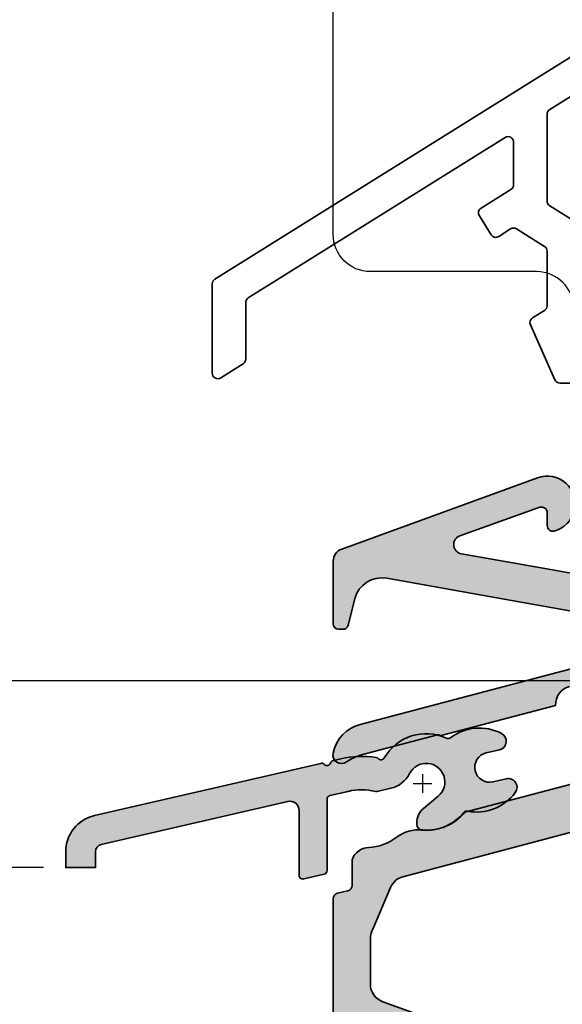
# Model space of a CAD drawing. Extents: x -427 to 10724, y -1070 to 3930.
# Drawn here: x 2768 to 2797, y 2234 to 2287 of the extents above; entities that cross this region are included whole.
import ezdxf

# ---------------------------------------------------------------- set-up
doc = ezdxf.new("R2010")
doc.units = 0
doc.layers.get('0').update_dxf_attribs({"linetype": 'CONTINUOUS', "lineweight": 5, "plot": 0})
doc.layers.get('Defpoints').update_dxf_attribs({"linetype": 'CONTINUOUS', "lineweight": 0})
doc.layers.add('ALU-SCHRAFF', color=30, linetype='CONTINUOUS', lineweight=13)
doc.layers.add('Aluminium', color=40, linetype='CONTINUOUS', lineweight=35)
doc.layers.add('BEM-1', color=10, linetype='CONTINUOUS')
doc.layers.add('PR Linie', color=252, linetype='CONTINUOUS')
doc.styles.add('BEMASSUNG', font='ARIALN.TTF')
doc.dimstyles.new('BEM-1', dxfattribs={"dimtxt": 3, "dimasz": 2, "dimexe": 1, "dimexo": 2, "dimgap": 1, "dimtad": 1, "dimdec": 1, "dimdsep": 46, "dimtxsty": 'BEMASSUNG', "dimblk1": 'OBLIQUE', "dimblk2": 'OBLIQUE', "dimsah": 1, "dimcen": 0, "dimdle": 1, "dimclrd": 256, "dimclre": 256, "dimclrt": 7, "dimadec": 1, "dimazin": 2, "dimtfac": 1, "dimtdec": 1, "dimtix": 1, "dimtmove": 2, "dimatfit": 3, "dimfxl": 1, "dimtolj": 1, "dimarcsym": 0})

# ---------------------------------------------------------------- blocks, each defined once
blk = doc.blocks.new('_OBLIQUE')
at = {"color": 0, "linetype": 'ByBlock'}
blk.add_line((-0.5, -0.5), (0.5, 0.5), dxfattribs=at)
blk = doc.blocks.new('*D154')
at = {"layer": 'BEM-1', "lineweight": -2, "transparency": 16777216}
for p, q in [((2747.164088102238, 2240.617255915011), (2747.164088102238, 2252.66819055847)), ((2814.608534101314, 2251.66819055847), (2746.164088102238, 2251.66819055847)), ((2769.533983757081, 2241.617255915011), (2746.164088102238, 2241.617255915011))]:
    blk.add_line(p, q, dxfattribs=at)
at = {"layer": 'Defpoints', "color": 0, "transparency": 16777216}
for p in [(2747.164088102238, 2251.66819055847), (2816.608534101314, 2251.66819055847), (2771.533983757081, 2241.617255915011)]:
    blk.add_point(p, dxfattribs=at)
at = {"layer": 'BEM-1', "lineweight": -2, "transparency": 16777216, "xscale": 2, "yscale": 2, "zscale": 2}
for p, rotation in [((2747.164088102238, 2251.66819055847), 90), ((2747.164088102238, 2241.617255915011), 270)]:
    blk.add_blockref('_OBLIQUE', p, dxfattribs=dict(at, rotation=rotation))
at = {"layer": 'BEM-1', "color": 7, "transparency": 16777216, "insert": (2744.632369139072, 2246.642723236741), "char_height": 3, "attachment_point": 5, "rotation": 90, "style": 'BEMASSUNG'}
blk.add_mtext('\\A1;10.1', dxfattribs=at)
blk = doc.blocks.new('*D155')
at = {"layer": 'BEM-1', "lineweight": -2, "transparency": 16777216}
for p, q in [((2747.164088102238, 2250.668209632373), (2747.164088102238, 2356.668198188281)), ((2859.264288191087, 2355.668198188281), (2746.164088102238, 2355.668198188281)), ((2814.608553175218, 2251.668209632373), (2746.164088102238, 2251.668209632373))]:
    blk.add_line(p, q, dxfattribs=at)
at = {"layer": 'Defpoints', "color": 0, "transparency": 16777216}
for p in [(2747.164088102238, 2355.668198188281), (2861.264288191087, 2355.668198188281), (2816.608553175218, 2251.668209632373)]:
    blk.add_point(p, dxfattribs=at)
at = {"layer": 'BEM-1', "lineweight": -2, "transparency": 16777216, "xscale": 2, "yscale": 2, "zscale": 2}
for p, rotation in [((2747.164088102238, 2355.668198188281), 90), ((2747.164088102238, 2251.668209632373), 270)]:
    blk.add_blockref('_OBLIQUE', p, dxfattribs=dict(at, rotation=rotation))
at = {"layer": 'BEM-1', "color": 7, "transparency": 16777216, "insert": (2744.632369139072, 2303.668203910327), "char_height": 3, "attachment_point": 5, "rotation": 90, "style": 'BEMASSUNG'}
blk.add_mtext('\\A1;104', dxfattribs=at)

msp = doc.modelspace()

# ---------------------------------------------------------------- hatches: boundary and pattern name
at = {"layer": 'ALU-SCHRAFF'}
h = msp.add_hatch(color=256, dxfattribs=at)
edge = h.paths.add_edge_path()
edge.add_line((2796.613440994065, 2260.00876933931), (2796.613440994065, 2260.709442132974))
edge.add_arc((2796.313440994064, 2260.709442132974), 0.3000000000001819, 0, 109.6445127458551)
edge.add_line((2796.212585989904, 2260.991981100438), (2791.918659494769, 2259.459222704598))
edge.add_arc((2792.08675116837, 2258.988324425491), 0.5000000000001574, 109.6445127458995, 259.8841623670535)
edge.add_line((2791.998931741062, 2258.496097091643), (2796.285882739398, 2257.731252159873))
edge.add_line((2796.285882739398, 2257.731252159873), (2801.309646338888, 2256.834950772483))
edge.add_arc((2801.836562902737, 2259.788314775572), 2.999999999999708, 259.8841623670566, 320.0000000000007)
edge.add_line((2804.134696232094, 2257.859951946512), (2808.551137037276, 2263.135178678494))
edge.add_arc((2809.700203701955, 2262.170997263964), 1.500000000000438, 90, 139.999999999993, ccw=False)
edge.add_line((2809.700203701955, 2263.670997263964), (2811.808466947667, 2263.670997263964))
edge.add_arc((2811.808466947667, 2263.370997263964), 0.3000000000001819, 8.691358743817545e-11, 90, ccw=False)
edge.add_line((2812.108466947667, 2263.370997263964), (2812.108466947667, 2262.967180269303))
edge.add_arc((2811.808466947667, 2262.967180269303), 0.3000000000001819, -82.49890422312751, 0, ccw=False)
edge.add_line((2811.847630493715, 2262.669747559836), (2810.608035966807, 2262.669747559836))
edge.add_arc((2810.608035966807, 2261.169747559836), 1.5, 90, 180)
edge.add_line((2809.108035966807, 2261.169747559836), (2809.108035966807, 2253.470997263964))
edge.add_arc((2809.408035966807, 2253.470997263964), 0.3000000000001819, 180, 270)
edge.add_line((2809.408035966807, 2253.170997263964), (2810.108035966807, 2253.170997263964))
edge.add_arc((2810.108035966807, 2253.470997263964), 0.3000000000001819, 270, 360)
edge.add_line((2810.408035966807, 2253.470997263964), (2810.408035966807, 2253.870997263964))
edge.add_arc((2810.708035966807, 2253.870997263964), 0.3000000000001819, 90, 179.9999999999131, ccw=False)
edge.add_line((2810.708035966807, 2254.170997263964), (2810.808035966807, 2254.170997263964))
edge.add_arc((2810.808035966807, 2253.870997263964), 0.2999999999997272, 0, 90.00000000008691, ccw=False)
edge.add_line((2811.108035966807, 2253.870997263964), (2811.108035966807, 2252.470997263964))
edge.add_arc((2810.808035966807, 2252.470997263964), 0.2999999999997272, -90, 8.691358743817545e-11, ccw=False)
edge.add_line((2810.808035966807, 2252.170997263964), (2809.408035966807, 2252.170997263964))
edge.add_arc((2809.408035966807, 2251.870997263964), 0.3000000000001819, 90, 179.9999999999131)
edge.add_line((2809.108035966807, 2251.870997263964), (2809.108035966807, 2251.132824971815))
edge.add_arc((2808.808035966807, 2251.132824971814), 0.2999999999997272, -69.99999999998988, 8.691358743817545e-11, ccw=False)
edge.add_line((2808.910642009805, 2250.850917185579), (2806.710642009805, 2250.050182670193))
edge.add_arc((2806.608035966807, 2250.332090456429), 0.3000000000002895, 180.0000000000869, 290.00000000006196, ccw=False)
edge.add_line((2806.308035966807, 2250.332090456429), (2806.308035966807, 2250.75776156542))
edge.add_arc((2806.608035966807, 2250.75776156542), 0.3000000000001819, 110.00000000009169, 180, ccw=False)
edge.add_line((2806.505429923809, 2251.039669351655), (2807.110642009805, 2251.259948536376))
edge.add_arc((2807.008035966807, 2251.541856322612), 0.3000000000002895, 290.000000000062, 360)
edge.add_line((2807.308035966807, 2251.541856322612), (2807.308035966807, 2257.718017632247))
edge.add_arc((2807.008035966807, 2257.718017632247), 0.2999999999997272, 0, 139.9999999999887)
edge.add_line((2806.778222633871, 2257.910853915153), (2803.356441684979, 2253.821016640316))
edge.add_arc((2804.122486128098, 2253.17822903063), 0.9999999999995912, 140.0000000000273, 180.0000000000261)
edge.add_line((2803.122486128099, 2253.178229030629), (2803.122486128099, 2245.468497263964))
edge.add_arc((2803.422486128099, 2245.468497263964), 0.2999999999997272, 179.9999999999131, 270)
edge.add_line((2803.422486128099, 2245.168497263964), (2803.812486128098, 2245.168497263964))
edge.add_arc((2803.812486128098, 2244.868497263964), 0.2999999999997272, 0, 90, ccw=False)
edge.add_line((2804.112486128099, 2244.868497263964), (2804.112486128099, 2242.970997263964))
edge.add_arc((2803.812486128098, 2242.970997263964), 0.3000000000001819, -90, 0, ccw=False)
edge.add_line((2803.812486128098, 2242.670997263964), (2803.422486128099, 2242.670997263964))
edge.add_arc((2803.422486128098, 2242.370997263964), 0.2999999999997272, 89.99999999991316, 180)
edge.add_line((2803.122486128099, 2242.370997263964), (2803.122486128099, 2234.670997263964))
edge.add_arc((2802.122486128099, 2234.670997263964), 1, -90, 0, ccw=False)
edge.add_line((2802.122486128099, 2233.670997263964), (2800.422486128099, 2233.670997263964))
edge.add_arc((2800.422486128099, 2233.970997263964), 0.2999999999997272, 179.9999999999131, 270, ccw=False)
edge.add_line((2800.122486128099, 2233.970997263964), (2800.122486128099, 2234.370997263964))
edge.add_arc((2800.422486128098, 2234.370997263964), 0.2999999999992724, 89.9999999999132, 180, ccw=False)
edge.add_line((2800.422486128099, 2234.670997263964), (2800.823486128099, 2234.670997263964))
edge.add_arc((2800.823486128098, 2234.970997263964), 0.3000000000001819, 270.0000000000868, 360)
edge.add_line((2801.123486128099, 2234.970997263964), (2801.123486128099, 2243.071443142855))
edge.add_arc((2800.123486128099, 2243.071443142855), 1, 0, 104.7761180582231)
edge.add_line((2799.868443382231, 2244.038372921991), (2788.862558785719, 2241.128866823857))
edge.add_arc((2789.117601531586, 2240.161937044721), 0.9999999999999531, 104.7761180582483, 157.0109254356548)
edge.add_line((2788.197022188373, 2240.552492639801), (2787.248049895633, 2238.309882898225))
edge.add_arc((2788.112486128099, 2237.807140419415), 1.000000000000043, 149.8183925879729, 179.9999999999739)
edge.add_line((2787.112486128099, 2237.807140419415), (2787.112486128099, 2235.346787056076))
edge.add_arc((2788.112486128099, 2235.346787056076), 1, 180, 250.0835055551611)
edge.add_line((2787.771835899619, 2234.4065969573), (2790.764378127115, 2233.322337300813))
edge.add_arc((2790.423727898636, 2232.382147202037), 0.9999999999997873, -12.000000000015689, 70.08350555516108, ccw=False)
edge.add_line((2791.401875499369, 2232.174235511219), (2789.426092846933, 2222.878908954782))
edge.add_arc((2790.404240447667, 2222.670997263964), 1.000000000000044, 167.9999999999843, 270)
edge.add_line((2790.404240447667, 2221.670997263964), (2796.813486128099, 2221.670997263964))
edge.add_arc((2796.813486128098, 2221.970997263964), 0.3000000000001819, 270.0000000000868, 360)
edge.add_line((2797.113486128098, 2221.970997263964), (2797.113486128099, 2222.370997263964))
edge.add_arc((2797.413486128099, 2222.370997263964), 0.2999999999997272, 90, 179.9999999999131, ccw=False)
edge.add_line((2797.413486128099, 2222.670997263964), (2797.813486128099, 2222.670997263964))
edge.add_arc((2797.813486128098, 2222.370997263964), 0.3000000000001819, 0, 89.9999999999132, ccw=False)
edge.add_line((2798.113486128098, 2222.370997263964), (2798.113486128099, 2220.370997263964))
edge.add_arc((2797.413486128098, 2220.370997263964), 0.7000000000007276, -89.99999999996282, 0, ccw=False)
edge.add_line((2797.413486128099, 2219.670997263964), (2785.411610024406, 2219.670997263964))
edge.add_arc((2785.411610024407, 2219.970997263964), 0.3000000000001819, 180, 269.99999999991314, ccw=False)
edge.add_line((2785.111610024407, 2219.970997263964), (2785.111610024407, 2221.503230294777))
edge.add_arc((2785.411610024407, 2221.503230294776), 0.3000000000001819, 110.00000000006199, 179.9999999999131, ccw=False)
edge.add_line((2785.309003981409, 2221.785138081012), (2787.081733481608, 2222.43035885249))
edge.add_arc((2786.979127438611, 2222.712266638726), 0.3000000000001339, 289.9999999999803, 347.2460574050037)
edge.add_line((2787.27172557813, 2222.646037274015), (2788.241998218272, 2226.932655008784))
edge.add_line((2788.241998218272, 2226.932655008784), (2788.835027864047, 2227.317772963742))
edge.add_line((2788.835027864047, 2227.317772963742), (2788.449909909089, 2227.910802609518))
edge.add_line((2788.449909909089, 2227.910802609518), (2789.209295761567, 2231.483432155797))
edge.add_arc((2788.915851481348, 2231.545805663043), 0.2999999999996573, 347.9999999999699, 436.8310936488054)
edge.add_line((2788.984198227849, 2231.837916467777), (2785.343263277906, 2233.155211817742))
edge.add_arc((2785.411610024407, 2233.447322622477), 0.3000000000002123, 180.0000000000869, 256.83109364882523, ccw=False)
edge.add_line((2785.111610024407, 2233.447322622476), (2785.111610024407, 2239.953845900809))
edge.add_arc((2785.411610024406, 2239.953845900809), 0.2999999999997272, 103.00086682357448, 179.9999999999131, ccw=False)
edge.add_line((2785.344120285759, 2240.246155899231), (2785.890975866746, 2240.369905052657))
edge.add_arc((2785.823486128098, 2240.662215051079), 0.3000000000000422, 283.0008668235745, 360)
edge.add_line((2786.123486128098, 2240.662215051079), (2786.123486128098, 2242.038462932652))
edge.add_arc((2787.064641907439, 2241.700492817086), 0.9999990000005095, 92.38801546325851, 160.2467287194141, ccw=False)
edge.add_arc((2786.914642057439, 2245.297362862696), 2.599997399999283, 272.3880154632599, 307.6686414436458)
edge.add_arc((2789.725671204897, 2241.656199200877), 1.999997999999878, 84.5240551656841, 127.66864144367071, ccw=False)
edge.add_arc((2790.164638807438, 2246.235201835069), 2.599997400000213, 264.524055165677, 320.9399264260753)
edge.add_line((2792.183499617746, 2244.5968528159), (2799.947193143676, 2246.644647555136))
edge.add_arc((2799.564629407438, 2248.095040773445), 1.499998500000184, 284.7761180582438, 360)
edge.add_line((2801.064627907439, 2248.095040773445), (2801.064627907439, 2250.273701502501))
edge.add_arc((2799.564629407439, 2250.273701502501), 1.499998500000402, 0, 104.776118058227)
edge.add_line((2799.182065671202, 2251.724094720811), (2797.809588416614, 2251.362082530056))
edge.add_arc((2798.064630907439, 2250.39515371785), 0.9999990000002997, 104.7761180582142, 183.2391590253828)
edge.add_line((2797.066229526273, 2250.338649894192), (2790.910652320846, 2248.715020808869))
edge.add_arc((2790.164638807439, 2246.224348145153), 2.599997399992355, 73.32583748844112, 77.52534029691195)
edge.add_line((2790.726258538226, 2248.762963862027), (2786.566455387114, 2247.665751178315))
edge.add_arc((2787.353902295016, 2245.187866223912), 2.599997400003081, 107.6297330376583, 125.7466380958741)
edge.add_arc((2785.561447827864, 2247.678050688116), 0.4682124498242901, 168.9124716869005, 305.7466380958785, ccw=False)
edge.add_arc((2787.064641907438, 2247.383475517981), 1.999997999999656, 104.7761180582049, 168.912471686897, ccw=False)
edge.add_line((2786.55455692579, 2249.317333142394), (2799.39728923534, 2252.705547779748))
edge.add_arc((2799.119720435266, 2253.924340445145), 1.249999999999885, 282.8297641155106, 439.8841623670572)
edge.add_line((2799.339269003537, 2255.154908779766), (2794.803156032825, 2255.964207280479))
edge.add_line((2794.803156032825, 2255.964207280479), (2787.990662229715, 2257.179640197731))
edge.add_arc((2787.728528450956, 2255.702722501299), 1.499999999999983, 79.9355494499627, 165.9325642080413)
edge.add_line((2786.273512974154, 2256.06731811601), (2785.920387716625, 2254.658078141022))
edge.add_arc((2785.629384621264, 2254.730997263965), 0.3000000000000011, 270, 345.93256420795285, ccw=False)
edge.add_line((2785.629384621264, 2254.430997263964), (2785.410339752666, 2254.431013776333))
edge.add_arc((2785.412381698638, 2254.729904369967), 0.2988975685849457, 179.7905023004107, 269.6085756173066, ccw=False)
edge.add_line((2785.113486128098, 2254.730997263964), (2785.113440994065, 2258.091128031079))
edge.add_arc((2785.802651955168, 2258.098682597445), 0.6892523633456678, 109.37199571769679, 180.6280042822745, ccw=False)
edge.add_line((2785.574026893737, 2258.748912865629), (2796.100410779076, 2262.580203274352))
edge.add_arc((2796.613440994065, 2261.170664343173), 1.500000000000398, -75.52248781409378, 110.00000000000259, ccw=False)
edge.add_arc((2796.913440994064, 2260.00876933931), 0.2999999999996558, 179.9999999999131, 284.477512185911, ccw=False)
h = msp.add_hatch(color=256, dxfattribs=at)
edge = h.paths.add_edge_path()
edge.add_line((2783.2824824721, 2241.200742633727), (2783.282483128099, 2244.684673993451))
edge.add_arc((2782.78583177376, 2244.68992674957), 0.4966791310421321, 359.394042656256, 463.4878051833341)
edge.add_line((2782.669987128099, 2245.172907263964), (2772.643930493065, 2242.857739798244))
edge.add_arc((2772.733928257082, 2242.467995776517), 0.3999999999999719, 103.0025494536382, 180)
edge.add_line((2772.333928257081, 2242.467995776517), (2772.333928257081, 2241.617255915011))
edge.add_line((2772.333928257081, 2241.617255915011), (2770.734039257081, 2241.617255915011))
edge.add_line((2770.734039257081, 2241.617255915011), (2770.734039257081, 2242.467907483467))
edge.add_arc((2772.734039257081, 2242.467907483467), 2, 103.0025523162468, 180, ccw=False)
edge.add_line((2772.284050339635, 2244.416627569619), (2784.444954247633, 2247.224764275184))
edge.add_arc((2784.500724758088, 2247.06513028536), 0.1690957141490608, 36.74747630484751, 109.2576216062946, ccw=False)
edge.add_arc((2784.7824824721, 2247.302704622173), 0.2000000000006967, 223.0025489556966, 343.0025489557348)
edge.add_arc((2785.16500957688, 2247.185772957908), 0.1999999999994847, 103.00254895556247, 163.0025489556587, ccw=False)
edge.add_line((2785.120010696566, 2247.380644969162), (2785.513988991746, 2247.471620487079))
edge.add_arc((2786.638960999618, 2242.599820205714), 5.000000000000126, 80.98717941528793, 103.00254895568429, ccw=False)
edge.add_arc((2787.3909072444, 2247.340556102699), 0.2000000000000866, 43.00254895569009, 80.98717941530231, ccw=False)
edge.add_arc((2787.683436588552, 2247.613368460943), 0.200000000000054, 223.0025489556901, 330.1779541118453)
edge.add_arc((2790.11248564795, 2246.220997489204), 2.599817182586136, 65.06596572316431, 150.1779541118144, ccw=False)
edge.add_arc((2791.292811495274, 2248.759841342883), 0.1999858853502477, 245.0659094749675, 306.8788992410688)
edge.add_arc((2792.97304792185, 2246.520259542981), 2.599821445100583, 62.82795164282072, 126.878903442948, ccw=False)
edge.add_arc((2793.941269298275, 2248.412665834148), 0.4741191115363907, -76.65451720519991, 62.48643366353218, ccw=False)
edge.add_line((2794.050706513655, 2247.951349860206), (2793.338040519467, 2247.786784556074))
edge.add_arc((2793.518023088334, 2247.007293520267), 0.7999999999998375, 103.0015969000834, 282.9983882914957)
edge.add_line((2793.697962004811, 2246.227792406517), (2794.410628918297, 2246.392357920651))
edge.add_arc((2794.523972526848, 2245.935833313908), 0.4703844068004234, -37.78400408185661, 103.94317988099931, ccw=False)
edge.add_arc((2792.815068104277, 2247.20513355894), 2.599029334824694, 259.1101771034115, 323.1829705027428, ccw=False)
edge.add_arc((2792.286312419096, 2244.456515031034), 0.1999859215010525, 79.12101078356042, 140.934000549703)
edge.add_arc((2790.102507257, 2246.24457415748), 2.622454767194584, 265.20546072181503, 320.6714141785101, ccw=False)
edge.add_arc((2789.909757413223, 2243.930107052923), 0.299978940400237, 180.0016261867914, 264.94294591897835, ccw=False)
edge.add_line((2789.609778472944, 2243.930098538827), (2789.609775856637, 2244.027462641018))
edge.add_arc((2790.516017735982, 2244.071205569329), 0.9072969677327322, 127.2406525309824, 182.7634360414384, ccw=False)
edge.add_line((2789.966954167694, 2244.793505358638), (2790.755262853602, 2245.455034650869))
edge.add_arc((2790.114205667612, 2246.223168079177), 1.000491518901468, 309.8471894337482, 513.3647679608194)
edge.add_arc((2787.880897808994, 2247.347793710524), 1.49999999999992, 283.0025489556751, 333.2094084388885, ccw=False)
edge.add_line((2788.218389411355, 2245.886253626115), (2787.468718130286, 2245.713143244408))
edge.add_arc((2787.423719249971, 2245.908015255663), 0.2000000000005122, 256.6551618743025, 283.0025489557577, ccw=False)
edge.add_arc((2786.639311359505, 2242.717113330858), 3.085908876675534, 76.1588312080884, 103.4988796217798)
edge.add_line((2785.918978914579, 2245.717772385788), (2784.937483591785, 2245.491130343785))
edge.add_arc((2784.9824824721, 2245.296258332531), 0.1999999999995238, 103.0025489556894, 180.0000000001303)
edge.add_line((2784.7824824721, 2245.29625833253), (2784.7824824721, 2241.454749193231))
edge.add_arc((2784.5824824721, 2241.454749193231), 0.2000000000002728, 283.00254915257227, 359.9999999998697, ccw=False)
edge.add_line((2784.627481353084, 2241.259877182131), (2783.527481353085, 2241.005870622627))
edge.add_arc((2783.4824824721, 2241.200742633727), 0.2000000000000279, 180, 283.00254915260155, ccw=False)

# ---------------------------------------------------------------- linework, layer by layer
at = {"layer": 'Aluminium'}
for points in [[(2798.149151415721, 2285.381346275214), (2778.749151415721, 2273.256346275214, 0.2585925248373421), (2778.608151097722, 2273.001946784012), (2778.608151097722, 2268.209495368916, 0.5890766554953724), (2779.067150779723, 2267.955095877715), (2780.267150779723, 2268.705095877714, 0.2585925248373421), (2780.408151097722, 2268.959495368916), (2780.408151097722, 2272.004236342494, -0.2586050952797928), (2780.549163405753, 2272.258643327073), (2794.349163405753, 2280.882738899034, -0.5890607844356393), (2794.808151097722, 2280.628331914455), (2794.808151097722, 2278.335868840694, -0.2586175843558986), (2794.667126876992, 2278.081454411847), (2793.062565526569, 2277.07881320071, 0.4142135623731035), (2792.967126876992, 2276.665422992593), (2793.601400607393, 2275.650372840968, 0.4172033380272247), (2794.017376752273, 2275.55656845505), (2794.648398762101, 2275.959879366278, -0.2895062482092224), (2794.968936257404, 2275.961513629937), (2796.467126876992, 2275.025340228438, -0.2586175843558838), (2796.608151097722, 2274.770925799591), (2796.608151097722, 2271.8345137919, -0.2586175843558986), (2796.467126876992, 2271.580099363053), (2795.829160807806, 2271.181453918861, 0.3736940452594884), (2795.713991372102, 2270.805201888647), (2797.02897087455, 2267.846383475098, 0.2963954444651525), (2797.303116089525, 2267.668221076464), (2799.308151097722, 2267.668221076464, 0.414213562373095)], [(2798.467126876992, 2276.133958331344), (2796.749175318452, 2277.20745360834, -0.2586175843558839), (2796.608151097722, 2277.461868037187), (2796.608151097722, 2282.128174622622, -0.2586050952797928), (2796.749163405753, 2282.382581607201), (2798.467138789692, 2283.456203629039, 0.2586050952797928)], [(2799.339269003537, 2255.154908779766), (2794.803156032825, 2255.964207280479), (2787.990662229715, 2257.179640197731, 0.39389542899767), (2786.273512974154, 2256.06731811601), (2785.920387716625, 2254.658078141022, -0.3439985164428689), (2785.629384621264, 2254.430997263964), (2785.410339752666, 2254.431013776333, -0.413283867571489), (2785.113486128098, 2254.730997263964), (2785.113440994065, 2258.091128031079, -0.3213344718438545), (2785.574026893737, 2258.748912865629), (2796.100410779076, 2262.580203274352, -1.049392540044845), (2796.988440994064, 2259.718295588345, -0.4903143948257586), (2796.613440994065, 2260.00876933931), (2796.613440994065, 2260.709442132974, 0.5185971995456196), (2796.212585989904, 2260.991981100438), (2791.918659494769, 2259.459222704598, 0.7689896714401888), (2791.998931741062, 2258.496097091643), (2796.285882739398, 2257.731252159873), (2801.309646338888, 2256.834950772483, 0.2684909916226064)], [(2797.809588416614, 2251.362082530056, 0.3563939586926039), (2797.066229526273, 2250.338649894192), (2790.910652320846, 2248.715020808869, 0.01832583881974607), (2790.726258538226, 2248.762963862027), (2786.566455387114, 2247.665751178315, 0.07921498152374623), (2785.834978498301, 2247.298045595386, -0.6798172523407204), (2785.101974775336, 2247.768091857424, -0.287389369571109), (2786.55455692579, 2249.317333142394), (2799.39728923534, 2252.705547779748, 0.8174301503927287)], [(2785.111610024407, 2233.447322622476), (2785.111610024407, 2239.953845900809, -0.3492113899466124), (2785.344120285759, 2240.246155899231), (2785.890975866746, 2240.369905052657, 0.3492113899468252), (2786.123486128098, 2240.662215051079), (2786.123486128098, 2242.038462932652, -0.3050567055551247), (2787.022975282439, 2242.699623385311, 0.1551684269783773), (2788.503484619046, 2243.23931383645, -0.1905096272635314), (2789.916526684263, 2243.647069911395, 0.2512562604586233), (2792.183499617746, 2244.5968528159), (2799.947193143676, 2246.644647555136, 0.340544053700337)], [(2800.122486128099, 2233.970997263964), (2800.122486128099, 2234.370997263964, -0.4142135623731228), (2800.422486128099, 2234.670997263964), (2800.823486128099, 2234.670997263964, 0.4142135623729286), (2801.123486128099, 2234.970997263964), (2801.123486128099, 2243.071443142855, 0.4919315739600853), (2799.868443382231, 2244.038372921991), (2788.862558785719, 2241.128866823857, 0.2319475954110367), (2788.197022188373, 2240.552492639801), (2787.248049895633, 2238.309882898225, 0.1324587280687587), (2787.112486128099, 2237.807140419415), (2787.112486128099, 2235.346787056076, 0.3156994190531523), (2787.771835899619, 2234.4065969573), (2790.764378127115, 2233.322337300813, -0.3743000318417728)]]:
    msp.add_lwpolyline(points, format="xyb", dxfattribs=at)
msp.add_lwpolyline([(2783.2824824721, 2241.200742633727), (2783.282483128099, 2244.684673993451, 0.4882391276935818), (2782.669987128099, 2245.172907263964), (2772.643930493065, 2242.857739798244, 0.349203152779676), (2772.333928257081, 2242.467995776517), (2772.333928257081, 2241.617255915011), (2770.734039257081, 2241.617255915011), (2770.734039257081, 2242.467907483467, -0.3492031387662725), (2772.284050339635, 2244.416627569619), (2784.444954247633, 2247.224764275184, -0.327382407800388), (2784.636217800024, 2247.166298443051, 0.5773502691899708), (2784.973746024491, 2247.244238790041, -0.2679491924314014), (2785.120010696566, 2247.380644969162), (2785.513988991746, 2247.471620487079, -0.0963567326790758), (2787.422238337933, 2247.538086765073, -0.1672736696023699), (2787.537171916476, 2247.476962281821, 0.5050016572870006), (2787.856951421913, 2247.513906897495, -0.3894413759691817), (2791.208502361133, 2248.578495473783, 0.2764460000000063), (2791.412828160425, 2248.599871488144, -0.2869859999999958), (2794.160292710778, 2248.833162774326, -0.6946360653992121), (2794.050706513655, 2247.951349860206), (2793.338040519467, 2247.786784556074, 0.9999719999999203), (2793.697962004811, 2246.227792406517), (2794.410628918297, 2246.392357920651, -0.7114985540610804), (2794.895729597684, 2245.647635169493, -0.2870891539375684), (2792.324056829747, 2244.652906803426, 0.2764459999998866), (2792.13103924453, 2244.582549193302, -0.2468543611837886), (2789.883314962072, 2243.631295805711, -0.3885840000001075), (2789.609778472944, 2243.930098538827), (2789.609775856637, 2244.027462641018, -0.2471174556196293), (2789.966954167694, 2244.793505358638), (2790.755262853602, 2245.455034650869, 1.229595963803174), (2789.219887575329, 2246.671697263522, -0.2226418083922797), (2788.218389411355, 2245.886253626115), (2787.468718130286, 2245.713143244408, -0.1154713133775214), (2787.37755699995, 2245.713415546842, 0.119862591203063), (2785.918978914579, 2245.717772385788), (2784.937483591785, 2245.491130343785, 0.3492031552175864), (2784.7824824721, 2245.29625833253), (2784.7824824721, 2241.454749193231, -0.3492031542535101), (2784.627481353084, 2241.259877182131), (2783.527481353085, 2241.005870622627, -0.4823564514322031)], format="xyb", close=True, dxfattribs=at)
at = {"layer": 'PR Linie', "color": 1}
for p, q in [((2789.908309544114, 2246.643659008022), (2789.908309544114, 2245.643659008022)), ((2789.408309544114, 2246.143659008022), (2790.408309544114, 2246.143659008022))]:
    msp.add_line(p, q, dxfattribs=at)
at = {"layer": 'PR Linie', "linetype": 'Continuous', "lineweight": 25}
msp.add_lwpolyline([(2812.112238172776, 2251.668110450244), (2812.108553175218, 2263.668118079638), (2798.112234358079, 2263.668118079638), (2798.04226899553, 2271.685551246142, 0.4116616846602616), (2796.042345289476, 2273.668095191455), (2787.112230543382, 2273.668095191455, -0.414213562373095), (2785.112230543382, 2275.668091376757), (2785.108553175218, 2371.073427593994)], format="xyb", dxfattribs=at)

# ---------------------------------------------------------------- dimensions: what is measured, and where the dimension line sits
at = {"layer": 'BEM-1'}
for base, p1, p2, picture, middle in [((2747.164088102238, 2355.668198188281), (2816.608553175218, 2251.668209632373), (2861.264288191087, 2355.668198188281), '*D155', (2744.632369139072, 2303.668203910327)), ((2747.164088102238, 2251.66819055847), (2771.533983757081, 2241.617255915011), (2816.608534101314, 2251.66819055847), '*D154', (2744.632369139072, 2246.642723236741))]:
    dim = msp.add_linear_dim(base=base, p1=p1, p2=p2, angle=90, dimstyle='BEM-1', dxfattribs=at)
    dim.commit()
    dim.dimension.update_dxf_attribs({"geometry": picture, "text_midpoint": middle})

doc.saveas('drawing.dxf')
